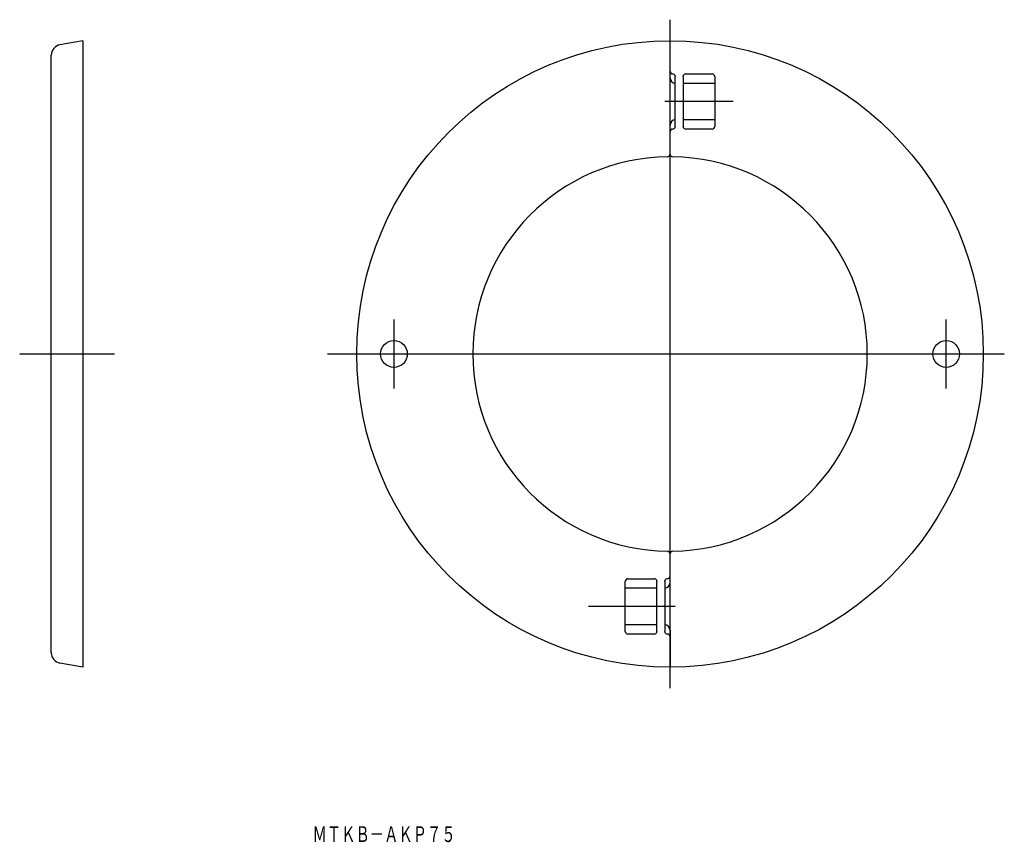
# Model space of a CAD drawing. Extents: x 71 to 259, y 58 to 214.
import ezdxf
from ezdxf.enums import TextEntityAlignment as Align

# ---------------------------------------------------------------- set-up
doc = ezdxf.new("R2010")
doc.units = 0
doc.layers.add('1', color=7, linetype='CONTINUOUS')
doc.styles.add('MDRAFSTD', font='TXT', dxfattribs={"bigfont": 'BIGFONT'})

msp = doc.modelspace()

# ---------------------------------------------------------------- linework, layer by layer
at = {"layer": '1', "color": 1, "linetype": 'CONTINUOUS'}
for p, q in [((195.09, 86.94), (195.09, 214.06)), ((207.09, 198.5), (194.09, 198.5)), ((142.59, 157.05), (142.59, 143.95)), ((247.59, 143.95), (247.59, 157.05)), ((71.45, 150.5), (89.45, 150.5)), ((129.99, 150.5), (258.64, 150.5)), ((196.09, 102.5), (179.59, 102.5))]:
    msp.add_line(p, q, dxfattribs=at)
at = {"layer": '1', "color": 7, "linetype": 'CONTINUOUS'}
for p, q in [((83.45, 210.06), (79.1, 209.29)), ((83.45, 210.06), (83.45, 90.94)), ((195.09, 203), (195.09, 210.06)), ((77.45, 93.68), (77.45, 207.32)), ((196.07, 203.39), (196.09, 203.25)), ((196.09, 193.75), (196.09, 203.25)), ((197.59, 203.25), (197.6, 203.39)), ((197.59, 203.25), (197.59, 193.75)), ((198.09, 203.75), (203.09, 203.75)), ((203.59, 203.25), (203.59, 193.75)), ((197.59, 202), (203.59, 202)), ((203.59, 195), (197.59, 195)), ((195.09, 188.5), (195.09, 194)), ((196.09, 193.75), (196.07, 193.61)), ((197.6, 193.61), (197.59, 193.75)), ((203.09, 193.25), (198.09, 193.25)), ((195.09, 107), (195.09, 112.5)), ((186.59, 97.75), (186.59, 107.25)), ((187.09, 107.75), (192.09, 107.75)), ((192.57, 107.39), (192.59, 107.25)), ((192.59, 97.75), (192.59, 107.25)), ((194.09, 107.25), (194.1, 107.39)), ((194.09, 107.25), (194.09, 97.75)), ((186.59, 106), (192.59, 106)), ((192.59, 99), (186.59, 99)), ((192.59, 97.75), (192.57, 97.61)), ((194.1, 97.61), (194.09, 97.75)), ((195.09, 98), (195.09, 90.94)), ((192.09, 97.25), (187.09, 97.25)), ((83.45, 90.94), (79.1, 91.71))]:
    msp.add_line(p, q, dxfattribs=at)
for centre, radius in [((195.09, 150.5), 59.56), ((142.59, 150.5), 2.55), ((247.59, 150.5), 2.55)]:
    msp.add_circle(centre, radius, dxfattribs=at)
for centre, radius, start, end in [((79.45, 207.32), 2, 100, 180), ((195.59, 204.25), 0.5, 180, 270), ((196.09, 203), 1, 180, 270), ((195.59, 203.25), 0.5, 15.9276, 90), ((198.09, 203.25), 0.5, 90, 164.0724), ((203.09, 203.25), 0.5, 0, 90), ((196.09, 194), 1, 90, 180), ((195.59, 192.75), 0.5, 90, 180), ((195.59, 193.75), 0.5, 270, 344.0724), ((198.09, 193.75), 0.5, 195.9276, 270), ((203.09, 193.75), 0.5, 270, 0), ((195.09, 150.5), 37.5, 90.7539, 269.2461), ((194.59, 188.5), 0.5, 270.7539, 0), ((195.59, 188.5), 0.5, 180, 269.2461), ((195.09, 150.5), 37.5, 270.7539, 89.2461), ((194.59, 112.5), 0.5, 0, 89.2461), ((195.59, 112.5), 0.5, 90.7539, 180), ((187.09, 107.25), 0.5, 90, 180), ((192.09, 107.25), 0.5, 15.9276, 90), ((194.09, 107), 1, 270, 0), ((194.59, 107.25), 0.5, 90, 164.0724), ((194.59, 108.25), 0.5, 270, 0), ((187.09, 97.75), 0.5, 180, 270), ((192.09, 97.75), 0.5, 270, 344.0724), ((194.09, 98), 1, 0, 90), ((194.59, 97.75), 0.5, 195.9276, 270), ((194.59, 96.75), 0.5, 0, 90), ((79.45, 93.68), 2, 180, 260)]:
    msp.add_arc(centre, radius, start, end, dxfattribs=at)

# ---------------------------------------------------------------- texts
at = {"layer": '1', "color": 7, "linetype": 'CONTINUOUS', "style": 'MDRAFSTD', "width": 0.78634}
msp.add_text('ＭＴＫＢ－ＡＫＰ７５', height=3, dxfattribs=at).set_placement((127.13, 57.69), (154.33, 57.69), align=Align.FIT)

doc.saveas('drawing.dxf')
